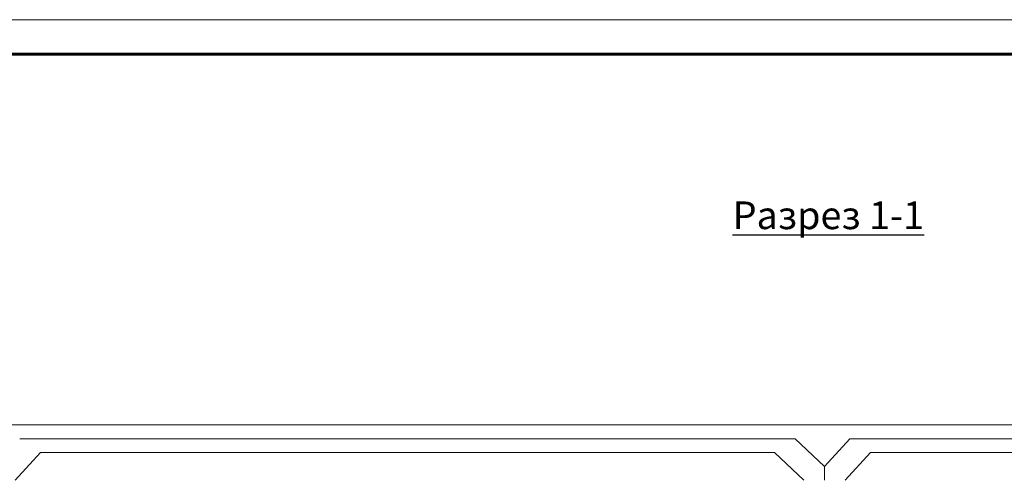
# Model space of a CAD drawing. Units: millimetres. Extents: x -8015 to -312, y -1254 to 100957.
# Drawn here: x -1943 to -1800, y 100720 to 100786 of the extents above; entities that cross this region are included whole.
import ezdxf

# ---------------------------------------------------------------- set-up
doc = ezdxf.new("R2010")
doc.units = ezdxf.units.MM
doc.header["$LTSCALE"] = 0.4
doc.layers.get('0').update_dxf_attribs({"lineweight": 20})
for name, color, linetype, lineweight in [('02 Слой', 4, 'Continuous', 18), ('Рамка', 1, 'Continuous', 60), ('ЧЕРНЫЙ', 7, 'Continuous', 5)]:
    doc.layers.add(name, color=color, linetype=linetype, lineweight=lineweight)
doc.styles.get("Standard").update_dxf_attribs({"font": 'arial.ttf', "height": 2.5})

msp = doc.modelspace()

# ---------------------------------------------------------------- linework, layer by layer
msp.add_lwpolyline([(-2155.7684, 100786.2481), (-1570.0284, 100786.2481), (-1570.0284, 100373.2281), (-2155.7684, 100373.2281)], close=True)
at = {"layer": '02 Слой', "color": 0, "ltscale": 0.5}
for p, q in [((-1942.5888, 100725.7138), (-1830.482, 100725.7138)), ((-1830.482, 100725.7138), (-1826.2506, 100721.7138)), ((-1826.2506, 100721.7138), (-1822.5888, 100725.7138)), ((-1822.5888, 100725.7138), (-1710.482, 100725.7138)), ((-1943.2653, 100719.7138), (-1939.6034, 100723.7138)), ((-1833.4674, 100723.7138), (-1939.6034, 100723.7138)), ((-1833.4674, 100723.7138), (-1829.236, 100719.7138)), ((-1823.2653, 100719.7138), (-1819.6034, 100723.7138)), ((-1713.4674, 100723.7138), (-1819.6034, 100723.7138)), ((-1826.2506, 100719.7138), (-1826.2506, 100721.7138))]:
    msp.add_line(p, q, dxfattribs=at)
at = {"layer": 'Рамка', "color": 0}
msp.add_lwpolyline([(-2135.7684, 100781.2481), (-1575.0284, 100781.2481), (-1575.0284, 100378.2281), (-2135.7684, 100378.2281)], close=True, dxfattribs=at)
at = {"layer": 'ЧЕРНЫЙ', "color": 0, "ltscale": 0.5}
msp.add_line((-1577.703, 100727.7138), (-2065.4129, 100727.7138), dxfattribs=at)

# ---------------------------------------------------------------- texts
at = {"color": 4, "lineweight": 30, "insert": (-1839.5381, 100759.9953), "char_height": 4, "attachment_point": 1}
msp.add_mtext('{\\L\\C256;Разрез 1-1}', dxfattribs=at)

doc.saveas('drawing.dxf')
